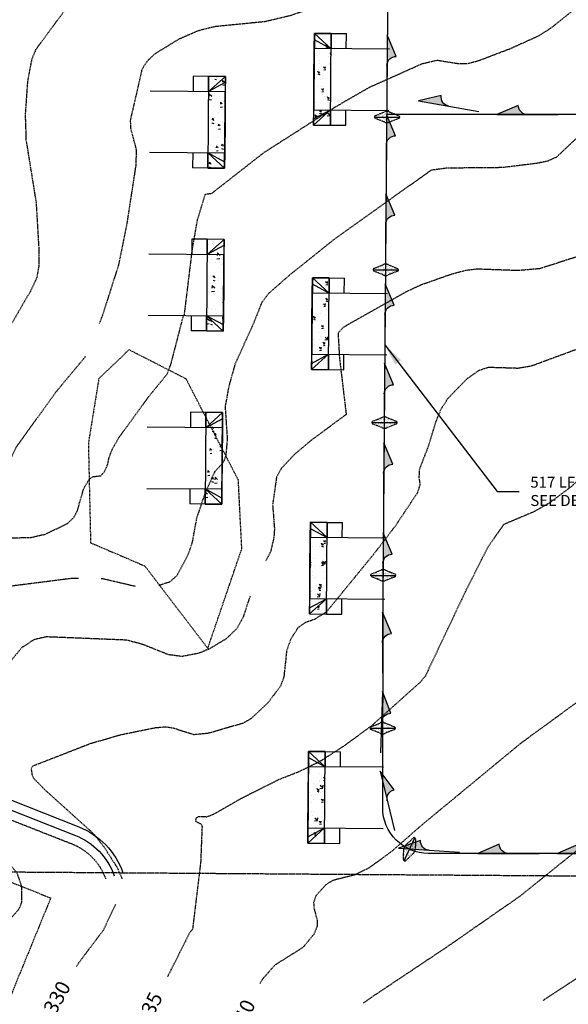
# Model space of a CAD drawing. Units: feet. Extents: x 8525 to 1304432, y 2508 to 102258.
# Drawn here: x 1300769 to 1300948, y 98685 to 99007 of the extents above; entities that cross this region are included whole.
import ezdxf
from ezdxf.enums import TextEntityAlignment as Align

# ---------------------------------------------------------------- set-up
doc = ezdxf.new("R2010")
doc.units = ezdxf.units.FT
doc.header["$MEASUREMENT"] = 0
for name, pattern in [('05056SV02$0$HIDDEN', [0.375, 0.25, -0.125]), ('05056SV02$0$MARSH', [0.3, 0.15, -0.15]), ('05056SV02$0$PHANTOM2', [1.25, 0.625, -0.125, 0.125, -0.125, 0.125, -0.125]), ('05056TESC$0$DOT025', [0.025, 0, -0.025]), ('05056TESC$0$HIDDEN', [0.375, 0.25, -0.125])]:
    doc.linetypes.add(name, pattern=pattern)
for name, color, linetype in [('05056PED-AR24$0$BLOCK-CONC-H', 41, 'Continuous'), ('05056PED-AR24$0$BLOCK-CONC-H-L', 101, 'Continuous'), ('05056PED-AR24$0$BLOCK-DRIVEWAY', 7, 'Continuous'), ('05056PED-AR24$0$P-DRVWAY-CUTOUT-101', 101, 'Continuous'), ('05056PED-AR24$0$P-DRVWAY-CUTOUT-L', 41, 'Continuous'), ('05056PED-AR24$0$P-SDWK-L', 16, 'Continuous'), ('05056SV02$0$E-CN05- L-', 161, '05056SV02$0$HIDDEN'), ('05056SV02$0$E-CN05- T-', 161, 'Continuous'), ('05056SV02$0$E-CN10- L-', 171, '05056SV02$0$HIDDEN'), ('05056SV02$0$E-CN10- T-', 171, 'Continuous'), ('05056SV02$0$E-PROP-L', 4, '05056SV02$0$PHANTOM2'), ('05056SV02$0$E-WET-L', 157, '05056SV02$0$MARSH'), ('05056TESC$0$P-LIMT OF DISTURB-L', 190, '05056TESC$0$HIDDEN'), ('05056TESC$0$P-NGPE-L', 41, '05056TESC$0$PED-FENCE-SQUARE'), ('05056TESC$0$P-SILT-L', 7, '05056TESC$0$PED-FENCE-big'), ('05056TESC$0$P-SWALE-S', 6, 'Continuous'), ('05056TESC$0$P-SWALEFLOW-L', 101, 'Continuous'), ('P-SOD-O', 101, 'Continuous'), ('TESC-SHEETTEXT-T', 7, 'Continuous'), ('XREF-PED', 7, 'Continuous'), ('XREF-SV', 7, 'Continuous'), ('XREF-TESC', 7, 'Continuous')]:
    doc.layers.add(name, color=color, linetype=linetype)
doc.styles.add('05056SV02$0$COMPLEX', font='complex.shx')
doc.styles.add('05056TESC$0$ped_lt', font='romans.shx')
doc.styles.get("Standard").update_dxf_attribs({"font": 'simplex.shx'})
doc.linetypes.add('05056TESC$0$PED-FENCE-big', pattern='A,0.4,-0.2,["X",05056TESC$0$ped_lt,S=0.18,R=0,X=-0.175,Y=-0.09],0', length=0.6000000000000001)
doc.linetypes.add('05056TESC$0$PED-FENCE-SQUARE', pattern='A,0.4,-0.105,[1,ped-complex,S=1,R=0,X=0,Y=0],-0.13', length=0.635)
doc.dimstyles.get("Standard").update_dxf_attribs({"dimtxt": 0.18, "dimasz": 0.18, "dimexe": 0.18, "dimexo": 0.0625, "dimgap": 0.09, "dimtad": 0, "dimtih": 1, "dimtoh": 1, "dimdec": 4, "dimzin": 0, "dimdsep": 46, "dimtxsty": 'Standard', "dimcen": 0.09, "dimadec": 0, "dimazin": 0, "dimtfac": 1, "dimtdec": 4, "dimtofl": 0, "dimtmove": 0, "dimatfit": 3, "dimfxl": 1, "dimtolj": 1, "dimtzin": 0, "dimarcsym": 0})

# ---------------------------------------------------------------- blocks, each defined once
blk = doc.blocks.new('05056PED-AR24$0$DRVWAYCUTOUT')
at = {"layer": '05056PED-AR24$0$BLOCK-CONC-H'}
h = blk.add_hatch(dxfattribs=at)
h.set_pattern_fill('AR-CONC', color=256, style=0)
h.set_pattern_definition([(50, (0, -5.500000000232831), (7.172601826007535, -0.6275213498259511), [0.75, -8.25]), (355, (0, -5.500000000232831), (-1.38751333613, 7.521921337000118), [0.6, -6.6]), (100.4514, (0.5977168, -5.552293400232831), (5.785093817140216, 6.894395420609536), [0.6374019000000001, -7.01142112]), (46.18420000000001, (0, -3.500000000232831), (10.67241048625644, -1.655190143290181), [1.125, -12.375]), (96.6356, (0.88936745, -3.637933070232831), (9.346627055487033, 9.741178709004418), [0.95610288, -10.51713]), (351.1842, (0, -3.500000000232831), (9.346619451336272, 9.741186009253246), [0.9, -9.9]), (21, (1, -4.000000000232831), (5.969070521184617, -4.026188906653388), [0.75, -8.25]), (326.0000000000001, (1, -4.000000000232831), (2.433153319215817, 7.25150045046853), [0.6, -6.6]), (71.4514, (1.49742233, -4.33551606023283), (8.4022262858149, 3.225304967099524), [0.6374019000000001, -7.01142112]), (37.50000000000001, (0, -5.500000000232831), (0.1215985531729067, 3.328938538313115), [0, -6.52, 0, -6.7, 0, -6.625]), (7.499999999999999, (0, -5.500000000232831), (2.630695374421486, 3.944117118823602), [0, -3.82, 0, -6.37, 0, -2.525]), (327.5, (-2.23, -5.500000000232831), (5.338224361724091, -0.225548717343798), [0, -2.5, 0, -7.8, 0, -10.35]), (317.5, (-3.23, -5.500000000232831), (5.831861693423862, 1.001049823323176), [0, -3.25, 0, -5.18, 0, -7.35])])
h.paths.add_polyline_path([(2.91038304567337e-11, -5.5), (30, -5.500000000232831), (30, 0), (0, 0)])
at = {"layer": '05056PED-AR24$0$BLOCK-CONC-H-L', "flags": 128}
blk.add_lwpolyline([(2.91038304567337e-11, -5.5), (30, -5.500000000232831), (30, 0), (0, 0)], close=True, dxfattribs=at)
at = {"layer": '05056PED-AR24$0$P-DRVWAY-CUTOUT-101'}
for p, q in [((0, 0), (5, 0)), ((5, 0), (15, 0)), ((5, 0), (5, -24.60706341646983)), ((15, 0), (25, 0)), ((25, 0), (30, 0)), ((25, -24.60706341646983), (25, 0))]:
    blk.add_line(p, q, dxfattribs=at)
at = {"layer": '05056PED-AR24$0$P-DRVWAY-CUTOUT-L'}
for p, q in [((2.000000000000766, 2.328304216092647e-10), (5, -5.500000000232831)), ((28, 2.328306436538696e-10), (25.00000000001455, -5.500000000698492))]:
    blk.add_line(p, q, dxfattribs=at)
at = {"layer": '05056PED-AR24$0$P-DRVWAY-CUTOUT-L', "flags": 128}
for points in [[(5, -5.500000000232831), (0, 0)], [(-1.455191522836685e-11, 2.328306436538696e-10), (2.91038304567337e-11, -5.5)], [(25.00000000001455, -5.500000000698492), (30, 0)], [(30, 0), (30, -5.500000000232831)]]:
    blk.add_lwpolyline(points, dxfattribs=at)
at = {"layer": '05056PED-AR24$0$P-SDWK-L'}
for p, q in [((2.91038304567337e-11, -5.5), (2.91038304567337e-11, -10.5)), ((29.99999999998545, -5.500000000465661), (29.99999999998545, -10.50000000046566)), ((2.91038304567337e-11, -10.5), (5, -10.5)), ((25, -10.5), (29.99999999998545, -10.50000000046566))]:
    blk.add_line(p, q, dxfattribs=at)
at = {"layer": '05056PED-AR24$0$P-SDWK-L', "flags": 128}
for points in [[(5, -5.500000000232831), (2.91038304567337e-11, -5.5)], [(29.99999999998545, -5.500000000465661), (25.00000000001455, -5.500000000465661)]]:
    blk.add_lwpolyline(points, dxfattribs=at)
blk = doc.blocks.new('05056PED-AR24')
at = {"layer": '05056PED-AR24$0$BLOCK-DRIVEWAY'}
for p, rotation in [((1300864.776583342, 98972.94754125169), 89.530556240129), ((1300835.905782864, 98988.83444732163, 319), 269.5305562462131), ((1300835.468809659, 98935.50290413317, 323), 269.5305562462131), ((1300864.121241659, 98892.95016920936), 89.530556240129), ((1300835.004556943, 98878.84235440374), 269.5305562462131), ((1300863.465662804, 98812.95279882614), 89.530556240129), ((1300862.851050186, 98737.9552606182), 89.530556240129)]:
    blk.add_blockref('05056PED-AR24$0$DRVWAYCUTOUT', p, dxfattribs=dict(at, rotation=rotation))
blk = doc.blocks.new('05056TESC$0$A$C62C84E38')
blk.add_hatch(color=256).paths.add_polyline_path([(0, 0), (-3.5, 1.499999999999986, -0.4142135623730938), (-5, -1.4210854715202e-14)])
blk.add_lwpolyline([(-5, 0, 0.4142135623730896), (-3.5, 1.499999999999986), (0, 0), (-9.999999999999886, -4.263256414560601e-14)], format="xyb")
blk = doc.blocks.new('05056TESC$0$ROCK CHECK DAM')
at = {"linetype": 'Continuous'}
h = blk.add_hatch(dxfattribs=at)
h.set_pattern_fill('AR-SAND', color=2, scale=0.25, style=0)
h.set_pattern_definition([(37.50000000000001, (9.27458806674781, 18.68790326093108), (-0.01574833952740204, 0.4817059422532897), [0, -0.38, 0, -0.425, 0, -0.40625]), (7.499999999999999, (9.27458806674781, 18.68790326093108), (0.4424441763169318, 0.7055365163074351), [0, -0.205, 0, -0.3425, 0, -0.13125]), (327.5, (8.967088066747806, 18.68790326093108), (0.7785354654378738, 0.001414763384241124), [0, -0.125, 0, -0.45, 0, -0.5875]), (317.5, (8.967088066747806, 18.68790326093108), (0.7515316511430733, 0.2194188912335623), [0, -0.0625, 0, -0.295, 0, -0.3375])])
edge = h.paths.add_edge_path()
edge.add_line((-1.919702068196727, 0.2321191727213119), (-0.3713906763541104, 0.851443729458353))
edge.add_arc((0, -0.07703296142692284), 1.000000000000018, 68.19859051364818, 111.80140948635179, ccw=False)
edge.add_line((0.3713906763541104, 0.851443729458353), (1.919702068196727, 0.2321191727213119))
edge.add_arc((1.826854399108203, 0), 0.2499999999999967, -68.19859051364818, 68.19859051364818, ccw=False)
edge.add_line((1.919702068196727, -0.2321191727213119), (0.3713906763541104, -0.851443729458353))
edge.add_arc((0, 0.07703296142692284), 1.000000000000018, 248.19859051364818, 291.8014094863518, ccw=False)
edge.add_line((-0.3713906763541104, -0.851443729458353), (-1.919702068196727, -0.2321191727213119))
edge.add_arc((-1.826854399108203, 0), 0.2499999999999967, 111.80140948635179, 248.19859051364818, ccw=False)
at = {"color": 101}
blk.add_line((-2.076854399108186, 0), (2.076854399108186, 0), dxfattribs=at)
at = {"linetype": '05056TESC$0$DOT025', "ltscale": 0.2}
blk.add_lwpolyline([(-1.919702068196727, 0.2321191727213119), (-0.3713906763541104, 0.851443729458353, -0.192582403567252), (0.3713906763541104, 0.851443729458353), (1.919702068196727, 0.2321191727213119, -0.6770329614269014), (1.919702068196727, -0.2321191727213119), (0.3713906763541104, -0.851443729458353, -0.192582403567252), (-0.3713906763541104, -0.851443729458353), (-1.919702068196727, -0.2321191727213119, -0.6770329614269014)], format="xyb", close=True, dxfattribs=at)
blk = doc.blocks.new('05056TESC')
at = {"layer": '05056TESC$0$P-LIMT OF DISTURB-L', "flags": 128}
blk.add_lwpolyline([(1300449.659302558, 99532.55710965539), (1300450.416342191, 99531.18731132428), (1300476.033738286, 99494.73013733406, -0.2042494123505806), (1300479.133649096, 99480.15483447362), (1300467.921363319, 99422.90378357838), (1300475.035912734, 99400.8777343528), (1300497.376333825, 99362.28887225944), (1300502.311172813, 99340.00675991976), (1300499.657686161, 99324.54239749842), (1300516.05645129, 99306.97270539803), (1300541.964571689, 99273.779455504, -0.1658004236140259), (1300545.98654264, 99262.19402391146), (1300546.049800942, 99250.75283823225), (1300555.411892843, 99248.73768770705), (1300578.945836904, 99225.52932087502), (1300612.267924947, 99218.81815202828, -0.1590179772289094), (1300622.53132211, 99213.02132398503), (1300645.134266481, 99188.3296019998), (1300671.167159809, 99148.76609182422), (1300691.229029883, 99114.44831271532), (1300726.765773531, 99071.53809537334, -0.316656674817407), (1300728.477657821, 99049.73248931886), (1300712.866189555, 99023.39014764874, -0.1234651389748275), (1300706.361719571, 99016.82394857336), (1300679.858211424, 99000.77679461538), (1300654.759354385, 98972.33052924214), (1300643.962293998, 98930.9363774408), (1300659.353847777, 98884.07642788577), (1300664.798253413, 98854.74635828384, -0.2276163897118847), (1300660.505454815, 98838.8697233083), (1300649.968742684, 98826.65252176095), (1300656.921139916, 98799.41497604377), (1300668.079173805, 98776.65084618816), (1300705.169406983, 98751.9507258273), (1300719.779839452, 98747.76128641676), (1300740.631372703, 98752.08847750549, -0.1459196012546857), (1300751.450689245, 98751.16471315642), (1300785.715222105, 98737.67853321113, -0.2180538343637696), (1300796.687523959, 98726.28214428498, -0.2180538343637696)], format="xyb", dxfattribs=at)
at = {"layer": '05056TESC$0$P-NGPE-L', "flags": 128}
blk.add_lwpolyline([(1300452.284989982, 99534.00823527036), (1300452.963862336, 99532.77987393225), (1300478.488350072, 99496.45492166298, -0.2042494123511117), (1300482.077720483, 99479.57825519299), (1300471.014449339, 99423.08808789345), (1300477.79240501, 99402.1041047119), (1300500.205051621, 99363.39048666046), (1300505.36761018, 99340.08015981267), (1300502.866115198, 99325.50159580872), (1300518.339912138, 99308.92291773586), (1300544.32947779, 99275.62532091944, -0.1658004236144601), (1300548.986496786, 99262.21061065435), (1300549.03643428, 99253.17868736338), (1300556.896724826, 99251.48679320213), (1300580.415269551, 99228.29361266654), (1300612.860240296, 99221.75909788419, -0.159017977228934), (1300624.744173853, 99215.04698120251), (1300647.508784777, 99190.17865277585), (1300673.716970245, 99150.34874223181), (1300693.695532186, 99116.17346978275), (1300729.076299404, 99073.45159222177, -0.3166566748174902), (1300731.058481214, 99048.20299573762), (1300715.447012948, 99021.86065406754, -0.1234651389754764), (1300707.915521388, 99014.25768671706), (1300681.804327452, 98998.44806835342), (1300657.481820354, 98970.88169390014), (1300647.088034296, 98931.03362948014), (1300662.266771365, 98884.82160543156), (1300667.747866682, 98855.29388140012, -0.2276163897110877), (1300662.777257779, 98836.91040932314), (1300653.262567933, 98825.87823134681), (1300659.751311318, 98800.45715158072), (1300670.416381911, 98778.69874375321), (1300706.444334727, 98754.7060455507), (1300719.895117309, 98750.84912764121), (1300740.021788918, 98755.02589262935, -0.1459196012566603), (1300752.549418599, 98753.9562707515), (1300786.813951459, 98740.47009080621, -0.2180538343642176), (1300799.518722026, 98727.27427204962, -0.2180538343642176)], format="xyb", dxfattribs=at)
at = {"layer": '05056TESC$0$P-SILT-L', "flags": 128}
blk.add_lwpolyline([(1300454.910677406, 99535.45936088538), (1300455.51138248, 99534.37243654023), (1300480.942961858, 99498.1797059919, -0.2042494123509667), (1300485.02179187, 99479.00167591235), (1300474.107535359, 99423.27239220854), (1300480.548897286, 99403.330475071), (1300503.033769418, 99364.49210106148), (1300508.424047547, 99340.15355970558), (1300506.074544235, 99326.46079411902), (1300520.623372987, 99310.8731300737), (1300546.694383891, 99277.47118633488, -0.1658004236149393), (1300551.986450932, 99262.22719739724), (1300552.023067617, 99255.60453649452), (1300558.38155681, 99254.23589869721), (1300581.884702198, 99231.05790445808), (1300613.452555645, 99224.7000437401, -0.1590179772290299), (1300626.957025596, 99217.07263842), (1300649.883303073, 99192.02770355191), (1300676.266780681, 99151.93139263941), (1300696.16203449, 99117.89862685018), (1300731.386825277, 99075.3650890702, -0.3166566748175531), (1300733.639304607, 99046.6735021564), (1300718.02783634, 99020.33116048634, -0.1234651389742545), (1300709.469323204, 99011.69142486078), (1300683.75044348, 98996.11934209145), (1300660.204286322, 98969.43285855815), (1300650.213774594, 98931.13088151948), (1300665.179694953, 98885.56678297736), (1300670.697479952, 98855.84140451642, -0.227616389711191), (1300665.049060743, 98834.951095338), (1300656.556393181, 98825.10394093268), (1300662.58148272, 98801.49932711766), (1300672.753590018, 98780.74664131827), (1300707.719262471, 98757.46136527411), (1300720.010395167, 98753.93696886566), (1300739.412205134, 98757.9633077532, -0.1459196012581608), (1300753.648147953, 98756.74782834658), (1300787.912680813, 98743.26164840128, -0.2180538343626974), (1300802.349920094, 98728.26639981425, -0.2180538343626974)], format="xyb", dxfattribs=at)
at = {"layer": '05056TESC$0$P-SWALEFLOW-L'}
blk.add_lwpolyline([(1300970.031297475, 98734.56682285527), (1300902.394380939, 98734.56682285559, -0.4142135623616323), (1300887.394380939, 98749.56682285506), (1300887.507625328, 98817.98982983723), (1300889.635138583, 99077.63385141542, -0.2191185244672776), (1300911.524717314, 99124.17705596493), (1300946.852076365, 99150.86715590763)], format="xyb", dxfattribs=at)
blk.add_lwpolyline([(1301072.085528919, 98976.4162859225), (1300888.664868256, 98976.41274604821)], dxfattribs=at)
for p, xscale, yscale, rotation in [((1300888.798792853, 98975.56531277926), 2.000000000021678, 2, 359.9327777013269), ((1300888.389098408, 98925.5657590407), 2.000000000021678, 2, 359.9327777013269), ((1300887.979403963, 98875.56620530215), 2.000000000021678, 2, 359.9327777013269), ((1300887.569709518, 98825.5666515636), 2.000000000021678, 2, 359.9327777013269), ((1300887.394380938, 98775.56682285506), 2.000000000021678, 2, 359.9327777013269), ((1300896.16154643, 98735.92307798914), 2.00000000007418, 1.999999999996031, 65.44778745774073)]:
    blk.add_blockref('05056TESC$0$ROCK CHECK DAM', p, dxfattribs=dict(xscale=xscale, yscale=yscale, rotation=rotation))
at = {"layer": '05056TESC$0$P-SWALE-S', "extrusion": (0, 0, -1), "zscale": -2}
for p, xscale, yscale, rotation in [((-1300888.878167136, 99002.44397206594), 2.000000000007061, 2.000000000000593, 90.46946894026637), ((-1300899.151627017, 98980.85303506195), 2.000000000000464, 1.99999999999541, 9.911350702148946), ((-1300924.771970624, 98976.35235889458), 2, 2, 359.9999999995831), ((-1300888.665131275, 98976.44484485501), 2.000000000007061, 2.000000000000593, 90.46946894026637), ((-1300888.452095415, 98950.44571764402), 2.000000000007061, 2.000000000000593, 90.46946894026637), ((-1300888.210635058, 98920.97763395404), 2.000000000007061, 2.000000000000593, 90.46946894026637), ((-1300887.997599197, 98894.97850674311), 2.000000000007061, 2.000000000000593, 90.46946894026637), ((-1300887.784563336, 98868.97937953213), 2.000000000007061, 2.000000000000593, 90.46946894026637), ((-1300887.543102979, 98839.51129584217), 2.000000000007061, 2.000000000000593, 90.46946894026637), ((-1300887.327754996, 98813.5111905138), 2.000000000007331, 2, 90.06722230367617), ((-1300887.297250492, 98787.51120840831), 1.999999999977023, 2.000000000058208, 91.6509871818943), ((-1300886.548159949, 98761.5220017376), 1.99999999999531, 2.000000000029104, 76.51559137020546), ((-1300892.610859532, 98736.23873308426), 1.999999999891752, 1.999999999985449, 3.686905431549689), ((-1300918.557048389, 98734.5668228547), 2, 2, 359.9999999995831), ((-1300944.557048389, 98734.56682285511), 2, 2, 359.9999999995831)]:
    blk.add_blockref('05056TESC$0$A$C62C84E38', p, dxfattribs=dict(at, xscale=xscale, yscale=yscale, rotation=rotation))
blk = doc.blocks.new('05056SV02')
at = {"layer": '05056SV02$0$E-CN05- L-', "flags": 128}
for points, elevation in [([(1300991.027632417, 99145.33969366884), (1300977.904687275, 99127.98225968015), (1300964.348403492, 99108.85771479487), (1300963.425500764, 99108.15233001084), (1300930.448019271, 99086.39062108086), (1300894.131738704, 99064.03704801241), (1300891.818403472, 99063.12368102354), (1300887.806638637, 99062.65236876057), (1300868.524385858, 99053.0153301182), (1300865.314528808, 99052.85853343869), (1300859.643005179, 99051.22746391388), (1300845.913438359, 99046.3401007657), (1300838.318627844, 99045.18454780868), (1300832.609172041, 99045.3200284355), (1300828.112718101, 99046.54897009101), (1300820.868275646, 99049.56837408268), (1300817.175017049, 99049.999405216), (1300812.804220149, 99048.80503497245), (1300810.217046386, 99047.38591320891), (1300802.87450439, 99042.16126513295), (1300798.056867244, 99037.4335928521), (1300794.85869649, 99032.76239876702), (1300789.699000313, 99021.82745478666), (1300783.346128913, 99010.49830116994), (1300773.833694439, 98997.60937813265), (1300772.49280564, 98994.37518798155), (1300771.144311927, 98987.2344709809), (1300770.395746121, 98976.30305093256), (1300770.656491539, 98968.06565412565), (1300773.97026589, 98947.49368741174), (1300774.870464518, 98932.09678202456), (1300774.827756976, 98926.63576320148), (1300774.16605892, 98922.89946242882), (1300772.144218221, 98918.58241534705), (1300765.991792833, 98908.02330012908), (1300757.948954724, 98895.997024705), (1300749.949985548, 98885.3087159958), (1300737.741150788, 98867.3477704279), (1300737.258301626, 98867.1214607264), (1300736.245394107, 98865.48589111866), (1300731.114652601, 98860.6012837134), (1300721.7530467, 98853.88733308626), (1300718.989350739, 98851.23046282498), (1300714.324598955, 98844.76703823538), (1300711.176360175, 98838.65858246069), (1300709.620829161, 98833.67813276906), (1300708.442264355, 98825.10463088792), (1300707.396417529, 98820.51326832487), (1300705.097652396, 98815.05329109778), (1300695.932069673, 98800.46822314594), (1300690.03767701, 98792.16683822591), (1300679.491520923, 98779.6860333841), (1300666.468800634, 98765.10104663958)], 305), ([(1301054.564372311, 99110.3832176287), (1301050.426472622, 99107.1433751557), (1301041.819540869, 99099.30441401406), (1301039.77672349, 99097.03082214389), (1301021.951359948, 99079.80179673662), (1300989.558890707, 99046.38344692586), (1300978.108952047, 99035.31895445142), (1300953.212049941, 99013.28364809071), (1300942.395738679, 99004.63787512192), (1300938.262420931, 99002.01653664953), (1300929.098396781, 98997.87913888236), (1300918.725600366, 98993.9336790708), (1300915.187191106, 98992.97768776999), (1300912.377451224, 98992.92035385275), (1300905.108910033, 98994.07805285447), (1300900.140505797, 98992.89134583376), (1300882.962035077, 98985.21172391804), (1300871.729736864, 98978.74288724852), (1300848.401327131, 98963.82852675217), (1300831.309657558, 98950.47391323611), (1300829.257678049, 98950.17826908617), (1300826.677754242, 98941.89526771098), (1300825.0412558, 98932.52031906987), (1300822.36423833, 98910.60004031826), (1300822.029851934, 98910.29132992007), (1300817.970068625, 98894.57993779203), (1300816.728461052, 98891.3100085), (1300810.672600925, 98883.87146168982), (1300800.979660214, 98870.56817871623), (1300798.853564577, 98866.88502095251), (1300797.720258796, 98864.02487652475), (1300797.327539122, 98861.87055952108), (1300796.257094155, 98859.44540962148), (1300795.053048264, 98858.06486514104), (1300792.333706491, 98857.73367719617), (1300791.326234473, 98856.96745871964), (1300789.425438859, 98853.88224435553), (1300787.314198585, 98846.45177880574), (1300786.18413296, 98844.37098279709), (1300784.029224038, 98842.3820163726), (1300776.712608351, 98838.8843593124), (1300772.132269513, 98837.84815153429), (1300759.86399129, 98837.64464919141), (1300754.511759882, 98836.55057682801), (1300748.59616517, 98834.41376999578), (1300744.9648751, 98832.40620567478), (1300742.596980165, 98829.42003676135), (1300731.64891278, 98803.21996318593), (1300726.461213465, 98787.32646838494), (1300717.311551032, 98754.66773724883), (1300715.415400389, 98741.24076387013), (1300713.809110373, 98732.5935802965), (1300712.593197563, 98730.49135688714), (1300699.951483511, 98719.37516880708), (1300698.849797405, 98718.30140816924)], 315), ([(1301109.707052051, 99078.81577142654), (1301107.509973084, 99072.90131149834), (1301105.040087927, 99068.60424705141), (1301105.040087927, 99068.60424705141), (1301067.887100502, 99030.9233863446), (1301034.527664895, 98997.93706307988), (1301017.724448944, 98982.31986857735), (1300968.850965408, 98939.00729759285), (1300962.753367784, 98934.31660096344), (1300959.499149589, 98932.56386441644), (1300938.797111316, 98925.92859208357), (1300931.658630699, 98925.30266689017), (1300918.138222326, 98925.7831336153), (1300914.535421138, 98925.31127689974), (1300909.850952062, 98924.09380486082), (1300899.773174897, 98920.52706812599), (1300895.126381014, 98918.36832489938), (1300874.480833817, 98906.7196232739), (1300872.785427294, 98904.87960463238), (1300873.208991027, 98896.942034139), (1300875.434019472, 98878.23747373497), (1300863.86967967, 98869.6608091364), (1300858.409435232, 98865.06378426694), (1300854.137407945, 98860.45109368332), (1300852.656462704, 98857.79994382353), (1300851.346534341, 98848.75224980914), (1300851.9709354, 98840.74232516739), (1300851.756099673, 98837.90291084572), (1300850.673565625, 98833.21075547257), (1300849.131435874, 98830.34890211551)], 325), ([(1301151.8704091, 99055.01078663552), (1301151.62828298, 99054.60844775446), (1301147.900783872, 99049.63506289259), (1301141.164943095, 99044.38471487131), (1301139.534635128, 99042.32605894632), (1301138.375486643, 99039.26028722596), (1301138.003285957, 99037.18982434823), (1301138.108689659, 99032.70479626369), (1301139.238237547, 99029.91825176336), (1301139.238237547, 99029.91825176336), (1301139.238237547, 99029.91825176336), (1301143.503389894, 99024.43456908119), (1301145.148334024, 99021.59645043331), (1301145.793574018, 99017.81281268652), (1301144.435617183, 99010.16901293439), (1301143.033004106, 99006.38223130618), (1301141.255268405, 99003.50999176227), (1301130.561379746, 98993.05881464836), (1301094.282306664, 98953.940143685), (1301084.924821692, 98944.57344486567), (1301073.627287547, 98934.65145824855), (1301048.701881871, 98915.58818529424), (1301036.263625289, 98907.49238340704), (1301026.202324591, 98902.61902556168), (1300999.200207083, 98893.78426297844), (1300987.566779206, 98888.25132800218), (1300980.633182656, 98884.23745674445), (1300973.531646045, 98879.41712522332), (1300968.660133045, 98875.18168080616), (1300957.986875265, 98862.70878926147), (1300949.02692216, 98854.57670313156), (1300942.1606399, 98849.39898921494), (1300937.026463874, 98846.4295809131), (1300927.063937961, 98842.26132542956), (1300927.063937961, 98842.26132542956), (1300921.830650544, 98834.9025015338), (1300921.830650544, 98834.9025015338), (1300921.830650544, 98834.9025015338), (1300921.830650544, 98834.9025015338), (1300921.830650544, 98834.9025015338), (1300914.449256011, 98820.28568592016), (1300901.3435592, 98792.6180740337), (1300899.600486055, 98790.54830422332), (1300883.540857354, 98776.15764905975), (1300874.521856394, 98769.60142397207), (1300866.637258359, 98764.54054933696), (1300859.922095527, 98761.25759800398), (1300853.461399731, 98758.73183502475), (1300840.856496745, 98752.41664828033), (1300832.148223272, 98747.40221389709), (1300829.83922504, 98746.4776166183), (1300826.896730208, 98746.56851858276), (1300826.246364376, 98745.98077159857), (1300826.137534337, 98745.12078585786), (1300827.944723806, 98744.15210075247), (1300828.268243029, 98743.38983061347), (1300827.81580697, 98731.78889106636), (1300825.147212825, 98709.72720123015), (1300824.228610661, 98708.63680007552), (1300816.97465402, 98694.22391911397)], 335), ([(1301285.276929003, 98978.81644939326), (1301234.179171043, 98965.91361304306), (1301200.971818324, 98955.52462546767), (1301186.134273893, 98950.47223239952), (1301173.786037288, 98947.30771083287), (1301170.874180161, 98945.62745227496), (1301167.35794677, 98942.84104787864), (1301160.542134861, 98936.11246370274), (1301157.745887222, 98932.46484506238), (1301147.148025551, 98914.83694251004), (1301138.680607802, 98902.17122529174), (1301137.796756535, 98900.91741959083), (1301133.321225317, 98895.84718835575), (1301127.803717506, 98891.66455229127), (1301123.378623367, 98890.12285622656), (1301120.86616176, 98888.62880177732), (1301114.393920039, 98883.09557018055), (1301103.027966177, 98871.8308535878), (1301058.68275289, 98831.92988773), (1301001.465782039, 98781.18562406203), (1300977.111020834, 98760.44984312904), (1300977.111020834, 98760.44984312904), (1300977.111020834, 98760.44984312904), (1300977.111020834, 98760.44984312904), (1300977.111020834, 98760.44984312904), (1300977.111020834, 98760.44984312904), (1300957.994583795, 98741.22613926076), (1300957.994583795, 98741.22613926076), (1300932.373797986, 98720.61529116772), (1300908.448651009, 98703.97803613002), (1300883.041650721, 98687.02350275143), (1300881.040016901, 98685.54199165927)], 345), ([(1300843.978344985, 98818.79683170286), (1300841.652572037, 98811.73848096636), (1300839.574281027, 98808.09062566949), (1300836.092828883, 98804.71446148647), (1300830.463325002, 98801.417196801), (1300827.169392152, 98800.05472678566), (1300821.726733075, 98799.00084331469), (1300817.281409777, 98799.59785880815), (1300808.840659855, 98802.97413973584), (1300803.574177903, 98804.36818169372), (1300777.313145149, 98805.4351450315), (1300773.247075011, 98804.50639520829), (1300769.327025977, 98801.93379221215), (1300765.271189268, 98797.10072998329), (1300762.034432571, 98792.2005785229), (1300757.357064968, 98783.93838215584), (1300754.68912866, 98776.95692479619), (1300753.568107932, 98770.33212276692), (1300753.531487069, 98763.13989239091), (1300755.198040389, 98740.84231908867), (1300756.82817171, 98737.22130493532), (1300759.350757958, 98734.8749597565), (1300765.233464769, 98731.11367011702), (1300767.673670099, 98728.25242255352), (1300769.16649989, 98723.773237759), (1300769.21610632, 98718.64575678801), (1300768.328483754, 98716.31107255362), (1300762.851075753, 98710.06012237506), (1300756.811223342, 98701.2972132218)], 325)]:
    blk.add_lwpolyline(points, dxfattribs=dict(at, elevation=elevation))
at = {"layer": '05056SV02$0$E-CN10- L-', "flags": 128}
for points, elevation in [([(1301028.982765533, 99124.86732960813), (1301011.769076175, 99111.79638223056), (1301002.102704444, 99103.03008825703), (1301001.271665469, 99102.35909600704), (1300992.636397129, 99093.9305828464), (1300976.719330108, 99076.32062906362), (1300970.904593122, 99070.71902490982), (1300957.74667075, 99060.20651008718), (1300946.895229533, 99052.51057371593), (1300938.457800746, 99047.12179732925), (1300924.203135457, 99039.69057227416), (1300898.660015075, 99027.18969481329), (1300896.484050386, 99027.49954433434), (1300895.432354906, 99027.23720440104), (1300888.29835805, 99023.51851767478), (1300877.447916532, 99017.14778889668), (1300866.904689588, 99012.04556313812), (1300857.099301973, 99008.70958234635), (1300849.000442658, 99006.77438636876), (1300832.37728585, 99005.11294704805), (1300827.010988616, 99003.77674021397), (1300820.540542895, 99000.96744821737), (1300812.758370859, 98996.17089372134), (1300810.189100047, 98993.68597840286), (1300808.592400547, 98991.11422586834), (1300804.766083066, 98974.44539269056), (1300804.907113675, 98971.73520602034), (1300806.730566983, 98964.83945616774), (1300806.586000864, 98959.77133613604), (1300803.595008873, 98940.35837604711), (1300800.920901456, 98927.11714338388), (1300795.714439583, 98910.7805024267), (1300794.645046423, 98907.98669969989)], 310), ([(1301081.426137381, 99094.71710932968), (1301080.342489191, 99093.39098463145), (1301079.371653272, 99092.43264449856), (1301076.710853929, 99090.35712369785), (1301001.833420254, 99017.00126926063), (1300944.262901963, 98962.42574754261), (1300941.410595302, 98961.140309745), (1300938.069230509, 98960.40864207147), (1300926.589748084, 98959.00226189538), (1300908.421182876, 98958.82903857148), (1300903.208654979, 98958.1296457697), (1300871.671590525, 98935.6630357503), (1300856.836876481, 98923.76672235831), (1300849.878770567, 98917.66860474793), (1300847.781651013, 98914.80917695574), (1300845.181668763, 98908.21505370027), (1300839.050765164, 98894.67334261528), (1300836.986558801, 98887.29574000399), (1300835.811299181, 98880.76530612272), (1300836.516591227, 98870.25257318706), (1300836.034498704, 98864.72824042878), (1300835.160890714, 98862.45216118587), (1300832.375761896, 98859.44133487914), (1300829.056325582, 98852.01355956758), (1300826.437850717, 98844.16070793263), (1300824.98257924, 98836.19918353527), (1300823.653261397, 98832.31635171639), (1300820.050447607, 98825.47447649669), (1300817.633830768, 98823.37031139762), (1300814.384744358, 98822.30881362548), (1300814.156149422, 98822.27381246597)], 320), ([(1301137.389993062, 99063.31471618783), (1301133.745208191, 99053.89644545225), (1301127.874332391, 99044.62600042806), (1301128.729209139, 99041.7872857622), (1301127.967101832, 99040.05752755028), (1301123.020122751, 99034.45826867355), (1301114.441445371, 99027.01187989407), (1301094.804266672, 99007.07633740985), (1301066.748123807, 98977.28618267234), (1301052.471423347, 98963.36416579236), (1301034.123812674, 98947.37925282055), (1301002.112526541, 98922.34650880567), (1300991.032801018, 98915.00632352513), (1300981.863866473, 98910.19145438839), (1300973.301762202, 98906.83263277575), (1300952.782201662, 98900.20605764375), (1300935.805270225, 98893.9815326217), (1300931.66153202, 98893.2988019626), (1300922.025692306, 98893.60594371462), (1300918.767915283, 98892.53989139032), (1300914.99841199, 98889.91285053614), (1300908.705920251, 98883.46752817355), (1300906.369626211, 98879.81315175613), (1300904.863789734, 98876.17786715375), (1300902.092622732, 98867.2677311848), (1300899.378495002, 98860.26974480427), (1300899.232811359, 98857.53170523021), (1300899.585493167, 98855.2600208538), (1300898.652448089, 98852.45342433783), (1300891.540174634, 98841.75236947226), (1300884.506234048, 98832.58026582962), (1300869.000705022, 98813.62090743364), (1300865.074344723, 98811.15659850795), (1300862.184814533, 98810.1592526868), (1300859.681624415, 98808.47010420542), (1300857.254817278, 98804.61751215279), (1300855.967907312, 98801.00370139029), (1300855.029090976, 98792.2599622109), (1300853.873896434, 98789.1992167991), (1300849.678946928, 98783.68854782997), (1300844.178296826, 98778.57618315553), (1300841.60366985, 98777.14003207986), (1300830.268447385, 98773.86604732725), (1300825.532415257, 98773.40145337394), (1300818.999126047, 98775.50370700393), (1300816.386902699, 98775.91149131967), (1300812.964172648, 98775.6313504637), (1300801.596696872, 98773.31586188138), (1300791.564463733, 98770.41008544096), (1300772.91360851, 98763.14424593918), (1300772.321927794, 98762.4591922236), (1300772.626518967, 98760.26987050338), (1300773.157481219, 98759.13715725474), (1300776.890870157, 98755.34728053762), (1300792.661310652, 98741.11405772796), (1300796.23257548, 98736.62877538153), (1300800.345104205, 98730.1978889537), (1300802.023175724, 98726.49903455353), (1300802.066735517, 98726.1826338687)], 330), ([(1301284.230087949, 99012.54735584513), (1301274.161967991, 99013.0097505759), (1301249.335490782, 99012.14148751771), (1301228.634161894, 99010.74749266061), (1301204.098480488, 99008.23489368771), (1301190.12692464, 99006.4884742341), (1301172.900365442, 99004.26666044875), (1301158.267087906, 98998.3416968176), (1301144.543674712, 98984.60641545072), (1301118.316919189, 98948.37324751381), (1301086.567029071, 98908.58403568881), (1301080.613884609, 98899.7837924219), (1301078.608027252, 98898.08744223646), (1301073.229542764, 98896.2910492081), (1301063.232737875, 98893.66771576606), (1301057.564473606, 98891.06961838758), (1301050.749672208, 98886.43312926088), (1301026.794053323, 98866.58266256782), (1301015.896007461, 98856.41820239565), (1300985.391453835, 98825.23607868812), (1300985.391453835, 98825.23607868812), (1300985.391453835, 98825.23607868812), (1300985.391453835, 98825.23607868812), (1300985.391453835, 98825.23607868812), (1300985.391453835, 98825.23607868812), (1300985.391453835, 98825.23607868812), (1300973.526227479, 98800.51467302813), (1300973.526227479, 98800.51467302813), (1300932.588367826, 98770.62338456586), (1300932.588367826, 98770.62338456586), (1300900.39212297, 98744.04478043204), (1300889.98208105, 98734.93389416793), (1300882.816551629, 98729.78071911915), (1300878.173487939, 98727.50164632831), (1300871.124042309, 98725.74260089049), (1300868.839284661, 98724.35216075541), (1300865.484974605, 98720.63601106587), (1300864.766487569, 98718.49916963876), (1300864.9152102, 98716.55434292188), (1300865.945880414, 98712.71902987355), (1300865.89362597, 98710.56769166944), (1300864.840177142, 98708.08666443024), (1300861.304224347, 98703.80384021689), (1300852.100294457, 98698.02217856704), (1300848.086508005, 98693.46147834198), (1300847.169717606, 98691.87131046034)], 340), ([(1301287.383201982, 98925.3206067629), (1301235.420650444, 98909.09725536297), (1301221.414480448, 98905.20517900995), (1301187.961800156, 98897.15009604946), (1301180.616393721, 98894.62111934193), (1301165.689288003, 98888.29399803442), (1301162.925703234, 98886.77471930814), (1301161.156389704, 98885.22791959933), (1301156.93068303, 98876.92700644056), (1301154.707735399, 98873.39262327943), (1301151.886368037, 98867.56991651215), (1301149.692404767, 98865.00569772244), (1301112.095604538, 98827.85529854319), (1301070.256315537, 98788.02264302931), (1301070.256315537, 98788.02264302931), (1301070.256315537, 98788.02264302931), (1301070.256315537, 98788.02264302931), (1301070.256315537, 98788.02264302931), (1301070.256315537, 98788.02264302931), (1301070.256315537, 98788.02264302931), (1301025.512548981, 98746.49039920242), (1301014.884232016, 98737.97101605471), (1300957.358235557, 98697.89303044911), (1300939.911044047, 98686.48763757126)], 350), ([(1300790.062083215, 98897.28847239971), (1300789.798533704, 98896.80632407375), (1300780.415560244, 98885.52213932593), (1300767.374569435, 98867.43986900698), (1300764.993467008, 98862.40371018591), (1300763.799094034, 98858.60069493414), (1300762.759662803, 98856.82622954759), (1300759.649533202, 98853.9460243429), (1300757.023018203, 98852.51533318436), (1300754.783989353, 98852.07642332792), (1300748.54541595, 98852.49412953306), (1300744.552830565, 98851.0697968101), (1300734.657751746, 98845.36390535311), (1300732.523632861, 98843.49531749777), (1300730.59371325, 98841.00125591316), (1300727.58568605, 98835.24456304802), (1300720.443393611, 98818.33057358749), (1300715.792771878, 98805.31747590234), (1300706.5136376, 98772.01658189631), (1300698.14340637, 98747.66255805423), (1300696.459258773, 98743.97517826935), (1300694.642991419, 98741.78936724272), (1300685.864993278, 98733.86750634524), (1300676.19499623, 98723.92081412126), (1300672.392327424, 98721.34678398378), (1300663.663457337, 98717.46846190224), (1300661.395218025, 98717.11143164262), (1300659.885631449, 98717.81985204695), (1300658.633979328, 98719.6990561319)], 310), ([(1300787.885196342, 98824.53608155697), (1300785.857367435, 98824.56996765522), (1300765.787359782, 98822.02398242889), (1300757.016150208, 98819.52398475184), (1300755.642692361, 98818.77617860872), (1300754.10786024, 98816.1996126733), (1300748.330635504, 98801.80285690194), (1300743.284628742, 98779.89617781965), (1300735.299895465, 98732.8565762442), (1300734.595245797, 98731.66579456457), (1300731.039847012, 98716.53475457194), (1300728.635987688, 98711.22017559847), (1300726.56431433, 98708.07253936933)], 320), ([(1300806.461235304, 98821.93094283348), (1300795.856090365, 98824.40288368367), (1300795.174441293, 98824.41427440176)], 320), ([(1300799.960907887, 98717.89049213419), (1300795.900515128, 98709.38073103916), (1300787.818710535, 98698.6338028533), (1300787.197212122, 98697.59161994208)], 330)]:
    blk.add_lwpolyline(points, dxfattribs=dict(at, elevation=elevation))
at = {"layer": '05056SV02$0$E-PROP-L'}
blk.add_line((1300448.28021, 98730.7469), (1300973.2697, 98727.06899), dxfattribs=at)
at = {"layer": '05056SV02$0$E-WET-L'}
for points in [[(1300608.516594404, 99200.19216160756), (1300630.095650608, 99176.61894708489), (1300655.018360381, 99138.74263924282), (1300675.607848628, 99103.52231795492), (1300712.132443, 99059.419282), (1300696.520974733, 99033.07694032988), (1300667.532809909, 99015.5253942744), (1300637.51706992, 98981.50648640806), (1300624.165938778, 98930.32044785835), (1300640.905331717, 98879.35697009572), (1300646.117369376, 98851.2787118808), (1300629.107849443, 98831.55636105058), (1300638.996721038, 98792.81453097648), (1300653.276855799, 98763.68082827613), (1300697.094864605, 98734.50036757912), (1300719.049746352, 98728.20495866194), (1300744.492070003, 98733.48484838763), (1300778.756602863, 98719.99866844235), (1300765.45198396, 98687.4896151659)], [(1300830.139212911, 98801.66151846822), (1300841.282720269, 98834.29253863146), (1300840.148956719, 98856.76557692817), (1300823.036939876, 98889.88226725093), (1300804.360701638, 98899.38482775343), (1300794.500687507, 98889.99840833728), (1300791.059830958, 98868.79487691974), (1300791.79322204, 98836.23478464689), (1300809.554337842, 98828.63938762851), (1300830.139212911, 98801.66151846822)]]:
    blk.add_lwpolyline(points, dxfattribs=at)
at = {"layer": '05056SV02$0$E-CN05- T-', "style": '05056SV02$0$COMPLEX'}
blk.add_text('335', height=4.8, rotation=63.2840347233444, dxfattribs=at).set_placement((1300811.579839027, 98683.50496528506), align=Align.MIDDLE)
at = {"layer": '05056SV02$0$E-CN10- T-', "style": '05056SV02$0$COMPLEX'}
for s, rotation, p in [('330', 61.33421209364423, (1300781.345593537, 98687.13185191125)), ('340', 65.47409651427633, (1300842.068160124, 98681.05374310997))]:
    blk.add_text(s, height=4.8, rotation=rotation, dxfattribs=at).set_placement(p, align=Align.MIDDLE)

msp = doc.modelspace()

# ---------------------------------------------------------------- block references
at = {"layer": 'XREF-PED'}
msp.add_blockref('05056PED-AR24', (0, 0), dxfattribs=at)

# ---------------------------------------------------------------- next in the draw order: block references
at = {"layer": 'XREF-TESC'}
msp.add_blockref('05056TESC', (0, 0), dxfattribs=at)

# ---------------------------------------------------------------- next in the draw order: texts
at = {"layer": 'TESC-SHEETTEXT-T', "insert": (1300935.701538707, 98853.06399725906), "char_height": 3.6, "attachment_point": 4}
msp.add_mtext('\\A1;517 LF INTERCEPTOR V-DITCH\\PSEE DETAIL ON SHT C14', dxfattribs=at)

# ---------------------------------------------------------------- next in the draw order: leaders
at = {"layer": 'TESC-SHEETTEXT-T', "annotation_type": 0, "has_hookline": 1, "hookline_direction": 0, "text_width": 83.31428571428573}
msp.add_leader([(1300888.046761317, 98900.97830533031), (1300924.901538707, 98853.06399725906), (1300932.101538707, 98853.06399725906)], dimstyle='Standard', override={"dimscale": 40, "dimfxl": 1.25}, dxfattribs=at)

# ---------------------------------------------------------------- next in the draw order: block references
at = {"layer": 'XREF-SV'}
msp.add_blockref('05056SV02', (0, 0), dxfattribs=at)

# ---------------------------------------------------------------- next in the draw order: linework, layer by layer
at = {"layer": 'P-SOD-O', "color": 2, "linetype": 'Continuous', "flags": 128}
msp.add_lwpolyline([(1300626.957025596, 99217.07263842), (1300649.883303073, 99192.02770355191), (1300676.266780681, 99151.93139263941), (1300696.16203449, 99117.89862685018), (1300731.386825277, 99075.3650890702, -0.3166566748175531), (1300733.639304607, 99046.6735021564), (1300718.02783634, 99020.33116048634, -0.1234651389742545), (1300709.469323204, 99011.69142486078), (1300683.75044348, 98996.11934209145), (1300660.204286322, 98969.43285855815), (1300650.213774594, 98931.13088151948), (1300665.179694953, 98885.56678297736), (1300670.697479952, 98855.84140451642, -0.227616389711191), (1300665.049060743, 98834.951095338), (1300656.556393181, 98825.10394093268), (1300662.58148272, 98801.49932711766), (1300672.753590018, 98780.74664131827), (1300707.719262471, 98757.46136527411), (1300720.010395167, 98753.93696886566), (1300739.412205134, 98757.9633077532, -0.1459196012581608), (1300753.648147953, 98756.74782834658), (1300787.912680813, 98743.26164840128, -0.2180538343626974), (1300802.349920094, 98728.26639981425)], format="xyb", dxfattribs=at)

doc.saveas('drawing.dxf')
